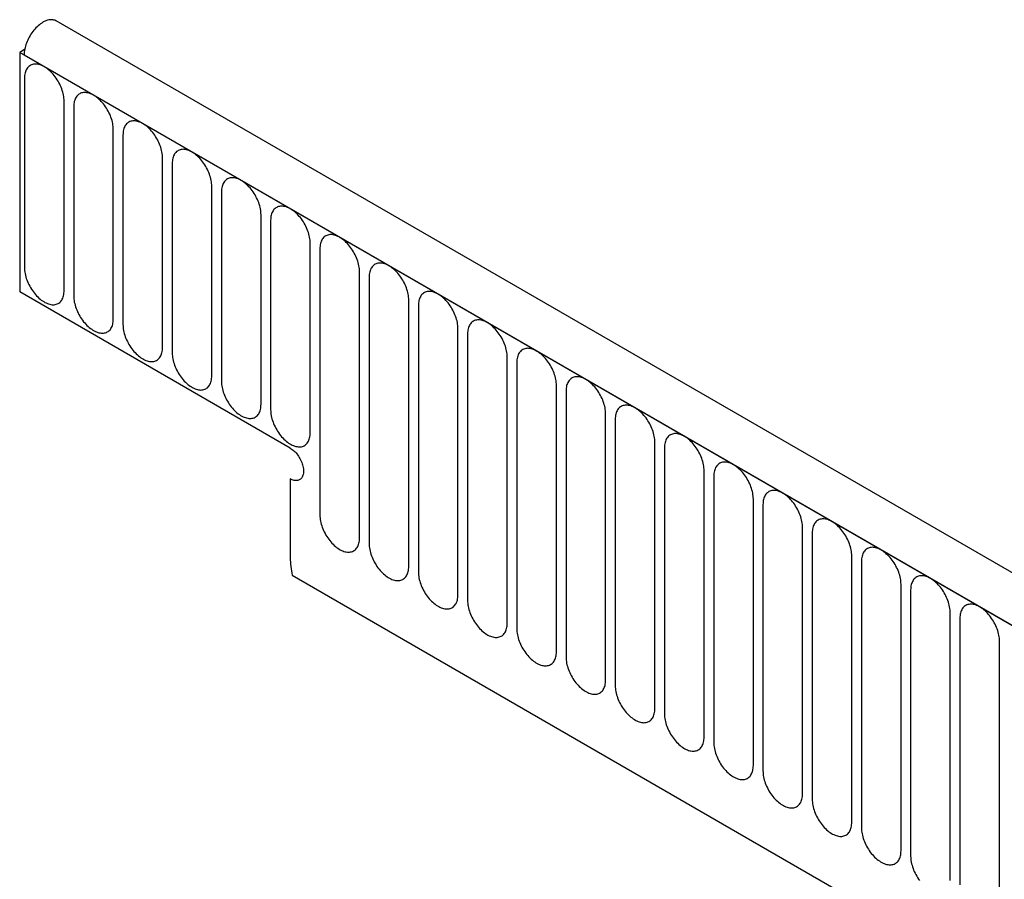
# Model space of a CAD drawing. Units: millimetres. Extents: x 75 to 2100, y 0 to 1460.
# Drawn here: x 392 to 471, y 595 to 664 of the extents above; entities that cross this region are included whole.
import ezdxf

# ---------------------------------------------------------------- set-up
doc = ezdxf.new("R2010")
doc.units = ezdxf.units.MM
doc.header["$LTSCALE"] = 5
doc.layers.get('0').update_dxf_attribs({"color": 1})
doc.layers.add('132373', color=7, linetype='Continuous')

# ---------------------------------------------------------------- blocks, each defined once
blk = doc.blocks.new('1037966-M_006_ISO_view')
for p, q in [((227.945, 70.116), (-124.548, 273.606)), ((-127.071, 271.331), (-127.467, 271.102)), ((-127.467, 271.102), (-127.467, 252.016)), ((-127.467, 271.102), (-127.113, 270.898)), ((225.733, 67.204), (-127.467, 271.102)), ((-127.113, 270.898), (225.38, 67.408)), ((-127.083, 269.043), (-127.083, 253.937)), ((-123.926, 252.115), (-123.926, 267.221)), ((-123.158, 266.778), (-123.158, 251.672)), ((-120.002, 249.85), (-120.002, 264.956)), ((-119.234, 264.512), (-119.234, 249.406)), ((-116.077, 247.584), (-116.077, 262.69)), ((-115.309, 262.247), (-115.309, 247.141)), ((-112.153, 245.318), (-112.153, 260.424)), ((-111.385, 259.981), (-111.385, 244.875)), ((-108.228, 243.053), (-108.228, 258.159)), ((-107.461, 257.716), (-107.461, 242.61)), ((-104.304, 240.787), (-104.304, 255.893)), ((-103.536, 255.45), (-103.536, 234.22)), ((-100.379, 232.398), (-100.379, 253.628)), ((-99.612, 253.185), (-99.612, 231.955)), ((-105.9, 239.565), (-127.467, 252.016)), ((-96.455, 230.132), (-96.455, 251.362)), ((-95.687, 250.919), (-95.687, 229.689)), ((-92.531, 227.867), (-92.531, 249.097)), ((-91.763, 248.654), (-91.763, 227.423)), ((-88.606, 225.601), (-88.606, 246.831)), ((-87.838, 246.388), (-87.838, 225.158)), ((-84.682, 223.336), (-84.682, 244.566)), ((-83.914, 244.122), (-83.914, 222.892)), ((-80.757, 221.07), (-80.757, 242.3)), ((-79.989, 241.857), (-79.989, 220.627)), ((-76.833, 218.805), (-76.833, 240.035)), ((-76.065, 239.591), (-76.065, 218.361)), ((-105.9, 237.116), (-105.9, 230.83)), ((-72.908, 216.539), (-72.908, 237.769)), ((-72.141, 237.326), (-72.141, 216.096)), ((-68.984, 214.274), (-68.984, 235.504)), ((-68.216, 235.06), (-68.216, 213.83)), ((-65.059, 212.008), (-65.059, 233.238)), ((-64.292, 232.795), (-64.292, 211.565)), ((-61.135, 209.742), (-61.135, 230.973)), ((-60.367, 230.529), (-60.367, 209.299)), ((-105.746, 229.433), (120.41, 98.876)), ((-105.746, 229.433), (120.41, 98.876)), ((-57.211, 207.477), (-57.211, 228.707)), ((-56.443, 228.264), (-56.443, 207.034)), ((-53.286, 205.211), (-53.286, 226.441)), ((-52.518, 225.998), (-52.518, 204.768)), ((-49.362, 202.946), (-49.362, 224.176))]:
    blk.add_line(p, q)
at = {"flags": 128}
for points in [[(-124.548, 273.606), (-124.586, 273.626), (-124.657, 273.657), (-124.732, 273.68), (-124.81, 273.696), (-124.891, 273.704), (-124.976, 273.705), (-125.062, 273.698), (-125.151, 273.683), (-125.242, 273.661), (-125.334, 273.631), (-125.427, 273.594), (-125.521, 273.549), (-125.615, 273.498), (-125.709, 273.44), (-125.803, 273.375), (-125.896, 273.304), (-125.988, 273.227), (-126.078, 273.145), (-126.167, 273.056), (-126.253, 272.963), (-126.337, 272.865), (-126.418, 272.763), (-126.496, 272.657), (-126.57, 272.547), (-126.641, 272.434), (-126.707, 272.318), (-126.769, 272.201), (-126.827, 272.081), (-126.88, 271.961), (-126.928, 271.84), (-126.971, 271.718), (-127.008, 271.596), (-127.04, 271.476), (-127.066, 271.356), (-127.087, 271.238), (-127.101, 271.122), (-127.11, 271.009), (-127.113, 270.898)], [(-123.926, 267.221), (-123.929, 267.335), (-123.938, 267.452), (-123.953, 267.571), (-123.974, 267.693), (-124, 267.816), (-124.033, 267.941), (-124.071, 268.066), (-124.114, 268.192), (-124.163, 268.317), (-124.216, 268.442), (-124.275, 268.565), (-124.338, 268.687), (-124.406, 268.806), (-124.478, 268.923), (-124.553, 269.038), (-124.633, 269.148), (-124.715, 269.255), (-124.801, 269.358), (-124.889, 269.455), (-124.98, 269.548), (-125.073, 269.636), (-125.167, 269.718), (-125.262, 269.793), (-125.359, 269.863), (-125.456, 269.926), (-125.553, 269.982), (-125.65, 270.031), (-125.747, 270.073), (-125.842, 270.107), (-125.936, 270.135), (-126.029, 270.154), (-126.12, 270.166), (-126.208, 270.17), (-126.294, 270.166), (-126.376, 270.155), (-126.456, 270.136), (-126.531, 270.109), (-126.603, 270.075), (-126.671, 270.033), (-126.734, 269.985), (-126.793, 269.929), (-126.846, 269.866), (-126.895, 269.797), (-126.938, 269.722), (-126.976, 269.64), (-127.008, 269.553), (-127.035, 269.46), (-127.056, 269.363), (-127.071, 269.26), (-127.08, 269.154), (-127.083, 269.043)], [(-120.002, 264.956), (-120.005, 265.069), (-120.014, 265.186), (-120.029, 265.306), (-120.049, 265.428), (-120.076, 265.551), (-120.108, 265.675), (-120.146, 265.801), (-120.189, 265.926), (-120.238, 266.051), (-120.292, 266.176), (-120.35, 266.299), (-120.414, 266.421), (-120.481, 266.541), (-120.553, 266.658), (-120.629, 266.772), (-120.708, 266.883), (-120.791, 266.989), (-120.876, 267.092), (-120.965, 267.19), (-121.055, 267.283), (-121.148, 267.37), (-121.242, 267.452), (-121.338, 267.528), (-121.434, 267.597), (-121.531, 267.66), (-121.629, 267.716), (-121.726, 267.766), (-121.822, 267.807), (-121.918, 267.842), (-122.012, 267.869), (-122.105, 267.888), (-122.195, 267.9), (-122.283, 267.904), (-122.369, 267.901), (-122.452, 267.889), (-122.531, 267.87), (-122.607, 267.844), (-122.679, 267.809), (-122.746, 267.768), (-122.81, 267.719), (-122.868, 267.663), (-122.922, 267.601), (-122.97, 267.532), (-123.014, 267.456), (-123.052, 267.375), (-123.084, 267.287), (-123.111, 267.195), (-123.131, 267.097), (-123.146, 266.995), (-123.155, 266.888), (-123.158, 266.778)], [(-116.077, 262.69), (-116.08, 262.804), (-116.089, 262.921), (-116.104, 263.04), (-116.125, 263.162), (-116.152, 263.285), (-116.184, 263.41), (-116.222, 263.535), (-116.265, 263.661), (-116.314, 263.786), (-116.367, 263.91), (-116.426, 264.034), (-116.489, 264.156), (-116.557, 264.275), (-116.629, 264.392), (-116.704, 264.506), (-116.784, 264.617), (-116.866, 264.724), (-116.952, 264.826), (-117.04, 264.924), (-117.131, 265.017), (-117.224, 265.105), (-117.318, 265.187), (-117.413, 265.262), (-117.51, 265.332), (-117.607, 265.395), (-117.704, 265.451), (-117.801, 265.5), (-117.898, 265.542), (-117.993, 265.576), (-118.087, 265.603), (-118.18, 265.623), (-118.271, 265.635), (-118.359, 265.639), (-118.445, 265.635), (-118.527, 265.624), (-118.607, 265.605), (-118.682, 265.578), (-118.754, 265.544), (-118.822, 265.502), (-118.885, 265.454), (-118.944, 265.398), (-118.997, 265.335), (-119.046, 265.266), (-119.089, 265.191), (-119.127, 265.109), (-119.16, 265.022), (-119.186, 264.929), (-119.207, 264.832), (-119.222, 264.729), (-119.231, 264.623), (-119.234, 264.512)], [(-112.153, 260.424), (-112.156, 260.538), (-112.165, 260.655), (-112.18, 260.775), (-112.2, 260.897), (-112.227, 261.02), (-112.259, 261.144), (-112.297, 261.27), (-112.341, 261.395), (-112.389, 261.52), (-112.443, 261.645), (-112.501, 261.768), (-112.565, 261.89), (-112.632, 262.01), (-112.704, 262.127), (-112.78, 262.241), (-112.859, 262.352), (-112.942, 262.458), (-113.028, 262.561), (-113.116, 262.659), (-113.207, 262.752), (-113.299, 262.839), (-113.393, 262.921), (-113.489, 262.997), (-113.585, 263.066), (-113.683, 263.129), (-113.78, 263.185), (-113.877, 263.234), (-113.973, 263.276), (-114.069, 263.311), (-114.163, 263.338), (-114.256, 263.357), (-114.346, 263.369), (-114.435, 263.373), (-114.52, 263.37), (-114.603, 263.358), (-114.682, 263.339), (-114.758, 263.312), (-114.83, 263.278), (-114.897, 263.237), (-114.961, 263.188), (-115.019, 263.132), (-115.073, 263.07), (-115.122, 263.001), (-115.165, 262.925), (-115.203, 262.844), (-115.235, 262.756), (-115.262, 262.664), (-115.283, 262.566), (-115.297, 262.464), (-115.306, 262.357), (-115.309, 262.247)], [(-108.228, 258.159), (-108.231, 258.273), (-108.24, 258.39), (-108.255, 258.509), (-108.276, 258.631), (-108.303, 258.754), (-108.335, 258.879), (-108.373, 259.004), (-108.416, 259.13), (-108.465, 259.255), (-108.518, 259.379), (-108.577, 259.503), (-108.64, 259.625), (-108.708, 259.744), (-108.78, 259.861), (-108.856, 259.975), (-108.935, 260.086), (-109.018, 260.193), (-109.103, 260.295), (-109.191, 260.393), (-109.282, 260.486), (-109.375, 260.574), (-109.469, 260.656), (-109.565, 260.731), (-109.661, 260.801), (-109.758, 260.864), (-109.855, 260.92), (-109.952, 260.969), (-110.049, 261.011), (-110.144, 261.045), (-110.239, 261.072), (-110.331, 261.092), (-110.422, 261.104), (-110.51, 261.108), (-110.596, 261.104), (-110.678, 261.093), (-110.758, 261.074), (-110.834, 261.047), (-110.905, 261.013), (-110.973, 260.971), (-111.036, 260.923), (-111.095, 260.867), (-111.149, 260.804), (-111.197, 260.735), (-111.24, 260.66), (-111.278, 260.578), (-111.311, 260.491), (-111.337, 260.398), (-111.358, 260.301), (-111.373, 260.198), (-111.382, 260.092), (-111.385, 259.981)], [(-104.304, 255.893), (-104.307, 256.007), (-104.316, 256.124), (-104.331, 256.244), (-104.352, 256.365), (-104.378, 256.489), (-104.41, 256.613), (-104.448, 256.739), (-104.492, 256.864), (-104.54, 256.989), (-104.594, 257.114), (-104.653, 257.237), (-104.716, 257.359), (-104.784, 257.479), (-104.855, 257.596), (-104.931, 257.71), (-105.01, 257.821), (-105.093, 257.927), (-105.179, 258.03), (-105.267, 258.128), (-105.358, 258.221), (-105.45, 258.308), (-105.545, 258.39), (-105.64, 258.466), (-105.737, 258.535), (-105.834, 258.598), (-105.931, 258.654), (-106.028, 258.703), (-106.124, 258.745), (-106.22, 258.78), (-106.314, 258.807), (-106.407, 258.826), (-106.497, 258.838), (-106.586, 258.842), (-106.671, 258.838), (-106.754, 258.827), (-106.833, 258.808), (-106.909, 258.781), (-106.981, 258.747), (-107.049, 258.706), (-107.112, 258.657), (-107.17, 258.601), (-107.224, 258.539), (-107.273, 258.469), (-107.316, 258.394), (-107.354, 258.313), (-107.386, 258.225), (-107.413, 258.133), (-107.434, 258.035), (-107.449, 257.933), (-107.458, 257.826), (-107.461, 257.716)], [(-100.379, 253.628), (-100.382, 253.742), (-100.391, 253.859), (-100.406, 253.978), (-100.427, 254.1), (-100.454, 254.223), (-100.486, 254.348), (-100.524, 254.473), (-100.567, 254.599), (-100.616, 254.724), (-100.67, 254.848), (-100.728, 254.972), (-100.791, 255.094), (-100.859, 255.213), (-100.931, 255.33), (-101.007, 255.444), (-101.086, 255.555), (-101.169, 255.662), (-101.254, 255.764), (-101.343, 255.862), (-101.433, 255.955), (-101.526, 256.043), (-101.62, 256.124), (-101.716, 256.2), (-101.812, 256.27), (-101.909, 256.333), (-102.006, 256.389), (-102.103, 256.438), (-102.2, 256.48), (-102.295, 256.514), (-102.39, 256.541), (-102.482, 256.561), (-102.573, 256.573), (-102.661, 256.577), (-102.747, 256.573), (-102.83, 256.562), (-102.909, 256.543), (-102.985, 256.516), (-103.056, 256.482), (-103.124, 256.44), (-103.187, 256.391), (-103.246, 256.336), (-103.3, 256.273), (-103.348, 256.204), (-103.392, 256.128), (-103.429, 256.047), (-103.462, 255.96), (-103.488, 255.867), (-103.509, 255.77), (-103.524, 255.667), (-103.533, 255.561), (-103.536, 255.45)], [(-96.455, 251.362), (-96.458, 251.476), (-96.467, 251.593), (-96.482, 251.713), (-96.503, 251.834), (-96.529, 251.958), (-96.562, 252.082), (-96.6, 252.207), (-96.643, 252.333), (-96.691, 252.458), (-96.745, 252.583), (-96.804, 252.706), (-96.867, 252.828), (-96.935, 252.948), (-97.006, 253.065), (-97.082, 253.179), (-97.162, 253.289), (-97.244, 253.396), (-97.33, 253.499), (-97.418, 253.597), (-97.509, 253.69), (-97.601, 253.777), (-97.696, 253.859), (-97.791, 253.935), (-97.888, 254.004), (-97.985, 254.067), (-98.082, 254.123), (-98.179, 254.172), (-98.275, 254.214), (-98.371, 254.249), (-98.465, 254.276), (-98.558, 254.295), (-98.649, 254.307), (-98.737, 254.311), (-98.822, 254.307), (-98.905, 254.296), (-98.984, 254.277), (-99.06, 254.25), (-99.132, 254.216), (-99.2, 254.175), (-99.263, 254.126), (-99.322, 254.07), (-99.375, 254.008), (-99.424, 253.938), (-99.467, 253.863), (-99.505, 253.781), (-99.537, 253.694), (-99.564, 253.602), (-99.585, 253.504), (-99.6, 253.402), (-99.609, 253.295), (-99.612, 253.185)], [(-127.083, 253.937), (-127.08, 253.823), (-127.071, 253.706), (-127.056, 253.587), (-127.035, 253.465), (-127.008, 253.342), (-126.976, 253.217), (-126.938, 253.092), (-126.895, 252.967), (-126.846, 252.841), (-126.793, 252.717), (-126.734, 252.593), (-126.671, 252.472), (-126.603, 252.352), (-126.531, 252.235), (-126.456, 252.121), (-126.376, 252.01), (-126.294, 251.903), (-126.208, 251.801), (-126.12, 251.703), (-126.029, 251.61), (-125.936, 251.523), (-125.842, 251.441), (-125.747, 251.365), (-125.65, 251.295), (-125.553, 251.233), (-125.456, 251.176), (-125.359, 251.127), (-125.262, 251.085), (-125.167, 251.051), (-125.073, 251.024), (-124.98, 251.004), (-124.889, 250.993), (-124.801, 250.989), (-124.715, 250.992), (-124.633, 251.004), (-124.553, 251.023), (-124.478, 251.049), (-124.406, 251.083), (-124.338, 251.125), (-124.275, 251.174), (-124.216, 251.229), (-124.163, 251.292), (-124.114, 251.361), (-124.071, 251.437), (-124.033, 251.518), (-124, 251.605), (-123.974, 251.698), (-123.953, 251.796), (-123.938, 251.898), (-123.929, 252.005), (-123.926, 252.115)], [(-92.531, 249.097), (-92.534, 249.211), (-92.543, 249.328), (-92.557, 249.447), (-92.578, 249.569), (-92.605, 249.692), (-92.637, 249.817), (-92.675, 249.942), (-92.718, 250.067), (-92.767, 250.193), (-92.821, 250.317), (-92.879, 250.441), (-92.943, 250.562), (-93.01, 250.682), (-93.082, 250.799), (-93.158, 250.913), (-93.237, 251.024), (-93.32, 251.131), (-93.405, 251.233), (-93.494, 251.331), (-93.584, 251.424), (-93.677, 251.512), (-93.771, 251.593), (-93.867, 251.669), (-93.963, 251.739), (-94.06, 251.802), (-94.157, 251.858), (-94.255, 251.907), (-94.351, 251.949), (-94.447, 251.983), (-94.541, 252.01), (-94.633, 252.03), (-94.724, 252.041), (-94.812, 252.046), (-94.898, 252.042), (-94.981, 252.031), (-95.06, 252.011), (-95.136, 251.985), (-95.208, 251.951), (-95.275, 251.909), (-95.339, 251.86), (-95.397, 251.805), (-95.451, 251.742), (-95.499, 251.673), (-95.543, 251.597), (-95.581, 251.516), (-95.613, 251.429), (-95.64, 251.336), (-95.66, 251.238), (-95.675, 251.136), (-95.684, 251.03), (-95.687, 250.919)], [(-123.158, 251.672), (-123.155, 251.558), (-123.146, 251.441), (-123.131, 251.321), (-123.111, 251.2), (-123.084, 251.076), (-123.052, 250.952), (-123.014, 250.827), (-122.97, 250.701), (-122.922, 250.576), (-122.868, 250.451), (-122.81, 250.328), (-122.746, 250.206), (-122.679, 250.086), (-122.607, 249.969), (-122.531, 249.855), (-122.452, 249.745), (-122.369, 249.638), (-122.283, 249.535), (-122.195, 249.437), (-122.105, 249.345), (-122.012, 249.257), (-121.918, 249.175), (-121.822, 249.099), (-121.726, 249.03), (-121.629, 248.967), (-121.531, 248.911), (-121.434, 248.862), (-121.338, 248.82), (-121.242, 248.785), (-121.148, 248.758), (-121.055, 248.739), (-120.965, 248.727), (-120.876, 248.723), (-120.791, 248.727), (-120.708, 248.738), (-120.629, 248.757), (-120.553, 248.784), (-120.481, 248.818), (-120.414, 248.859), (-120.35, 248.908), (-120.292, 248.964), (-120.238, 249.027), (-120.189, 249.096), (-120.146, 249.171), (-120.108, 249.253), (-120.076, 249.34), (-120.049, 249.432), (-120.029, 249.53), (-120.014, 249.632), (-120.005, 249.739), (-120.002, 249.85)], [(-88.606, 246.831), (-88.609, 246.945), (-88.618, 247.062), (-88.633, 247.182), (-88.654, 247.303), (-88.68, 247.427), (-88.713, 247.551), (-88.751, 247.676), (-88.794, 247.802), (-88.843, 247.927), (-88.896, 248.052), (-88.955, 248.175), (-89.018, 248.297), (-89.086, 248.417), (-89.158, 248.534), (-89.233, 248.648), (-89.313, 248.758), (-89.395, 248.865), (-89.481, 248.968), (-89.569, 249.066), (-89.66, 249.159), (-89.753, 249.246), (-89.847, 249.328), (-89.942, 249.404), (-90.039, 249.473), (-90.136, 249.536), (-90.233, 249.592), (-90.33, 249.641), (-90.427, 249.683), (-90.522, 249.718), (-90.616, 249.745), (-90.709, 249.764), (-90.8, 249.776), (-90.888, 249.78), (-90.974, 249.776), (-91.056, 249.765), (-91.136, 249.746), (-91.211, 249.719), (-91.283, 249.685), (-91.351, 249.644), (-91.414, 249.595), (-91.473, 249.539), (-91.526, 249.477), (-91.575, 249.407), (-91.618, 249.332), (-91.656, 249.25), (-91.688, 249.163), (-91.715, 249.071), (-91.736, 248.973), (-91.751, 248.871), (-91.76, 248.764), (-91.763, 248.654)], [(-119.234, 249.406), (-119.231, 249.292), (-119.222, 249.175), (-119.207, 249.056), (-119.186, 248.934), (-119.16, 248.811), (-119.127, 248.686), (-119.089, 248.561), (-119.046, 248.436), (-118.997, 248.31), (-118.944, 248.186), (-118.885, 248.062), (-118.822, 247.941), (-118.754, 247.821), (-118.682, 247.704), (-118.607, 247.59), (-118.527, 247.479), (-118.445, 247.372), (-118.359, 247.27), (-118.271, 247.172), (-118.18, 247.079), (-118.087, 246.991), (-117.993, 246.91), (-117.898, 246.834), (-117.801, 246.764), (-117.704, 246.701), (-117.607, 246.645), (-117.51, 246.596), (-117.413, 246.554), (-117.318, 246.52), (-117.224, 246.493), (-117.131, 246.473), (-117.04, 246.462), (-116.952, 246.458), (-116.866, 246.461), (-116.784, 246.473), (-116.704, 246.492), (-116.629, 246.518), (-116.557, 246.552), (-116.489, 246.594), (-116.426, 246.643), (-116.367, 246.698), (-116.314, 246.761), (-116.265, 246.83), (-116.222, 246.906), (-116.184, 246.987), (-116.152, 247.074), (-116.125, 247.167), (-116.104, 247.265), (-116.089, 247.367), (-116.08, 247.474), (-116.077, 247.584)], [(-84.682, 244.566), (-84.685, 244.68), (-84.694, 244.797), (-84.709, 244.916), (-84.729, 245.038), (-84.756, 245.161), (-84.788, 245.286), (-84.826, 245.411), (-84.87, 245.536), (-84.918, 245.662), (-84.972, 245.786), (-85.03, 245.91), (-85.094, 246.031), (-85.161, 246.151), (-85.233, 246.268), (-85.309, 246.382), (-85.388, 246.493), (-85.471, 246.6), (-85.556, 246.702), (-85.645, 246.8), (-85.735, 246.893), (-85.828, 246.981), (-85.922, 247.062), (-86.018, 247.138), (-86.114, 247.208), (-86.211, 247.271), (-86.309, 247.327), (-86.406, 247.376), (-86.502, 247.418), (-86.598, 247.452), (-86.692, 247.479), (-86.785, 247.499), (-86.875, 247.51), (-86.964, 247.514), (-87.049, 247.511), (-87.132, 247.499), (-87.211, 247.48), (-87.287, 247.454), (-87.359, 247.42), (-87.426, 247.378), (-87.49, 247.329), (-87.548, 247.274), (-87.602, 247.211), (-87.651, 247.142), (-87.694, 247.066), (-87.732, 246.985), (-87.764, 246.898), (-87.791, 246.805), (-87.811, 246.707), (-87.826, 246.605), (-87.835, 246.498), (-87.838, 246.388)], [(-115.309, 247.141), (-115.306, 247.027), (-115.297, 246.91), (-115.283, 246.79), (-115.262, 246.669), (-115.235, 246.545), (-115.203, 246.421), (-115.165, 246.296), (-115.122, 246.17), (-115.073, 246.045), (-115.019, 245.92), (-114.961, 245.797), (-114.897, 245.675), (-114.83, 245.555), (-114.758, 245.438), (-114.682, 245.324), (-114.603, 245.214), (-114.52, 245.107), (-114.435, 245.004), (-114.346, 244.906), (-114.256, 244.813), (-114.163, 244.726), (-114.069, 244.644), (-113.973, 244.568), (-113.877, 244.499), (-113.78, 244.436), (-113.683, 244.38), (-113.585, 244.331), (-113.489, 244.289), (-113.393, 244.254), (-113.299, 244.227), (-113.207, 244.208), (-113.116, 244.196), (-113.028, 244.192), (-112.942, 244.196), (-112.859, 244.207), (-112.78, 244.226), (-112.704, 244.253), (-112.632, 244.287), (-112.565, 244.328), (-112.501, 244.377), (-112.443, 244.433), (-112.389, 244.495), (-112.341, 244.565), (-112.297, 244.64), (-112.259, 244.722), (-112.227, 244.809), (-112.2, 244.901), (-112.18, 244.999), (-112.165, 245.101), (-112.156, 245.208), (-112.153, 245.318)], [(-80.757, 242.3), (-80.76, 242.414), (-80.769, 242.531), (-80.784, 242.651), (-80.805, 242.772), (-80.832, 242.896), (-80.864, 243.02), (-80.902, 243.145), (-80.945, 243.271), (-80.994, 243.396), (-81.047, 243.521), (-81.106, 243.644), (-81.169, 243.766), (-81.237, 243.886), (-81.309, 244.003), (-81.384, 244.117), (-81.464, 244.227), (-81.546, 244.334), (-81.632, 244.437), (-81.72, 244.535), (-81.811, 244.627), (-81.904, 244.715), (-81.998, 244.797), (-82.093, 244.873), (-82.19, 244.942), (-82.287, 245.005), (-82.384, 245.061), (-82.481, 245.11), (-82.578, 245.152), (-82.673, 245.187), (-82.767, 245.214), (-82.86, 245.233), (-82.951, 245.245), (-83.039, 245.249), (-83.125, 245.245), (-83.207, 245.234), (-83.287, 245.215), (-83.362, 245.188), (-83.434, 245.154), (-83.502, 245.113), (-83.565, 245.064), (-83.624, 245.008), (-83.677, 244.945), (-83.726, 244.876), (-83.769, 244.801), (-83.807, 244.719), (-83.84, 244.632), (-83.866, 244.539), (-83.887, 244.442), (-83.902, 244.34), (-83.911, 244.233), (-83.914, 244.122)], [(-111.385, 244.875), (-111.382, 244.761), (-111.373, 244.644), (-111.358, 244.525), (-111.337, 244.403), (-111.311, 244.28), (-111.278, 244.155), (-111.24, 244.03), (-111.197, 243.905), (-111.149, 243.779), (-111.095, 243.655), (-111.036, 243.531), (-110.973, 243.41), (-110.905, 243.29), (-110.834, 243.173), (-110.758, 243.059), (-110.678, 242.948), (-110.596, 242.841), (-110.51, 242.739), (-110.422, 242.641), (-110.331, 242.548), (-110.239, 242.46), (-110.144, 242.379), (-110.049, 242.303), (-109.952, 242.233), (-109.855, 242.17), (-109.758, 242.114), (-109.661, 242.065), (-109.565, 242.023), (-109.469, 241.989), (-109.375, 241.962), (-109.282, 241.942), (-109.191, 241.931), (-109.103, 241.926), (-109.018, 241.93), (-108.935, 241.941), (-108.856, 241.961), (-108.78, 241.987), (-108.708, 242.021), (-108.64, 242.063), (-108.577, 242.112), (-108.518, 242.167), (-108.465, 242.23), (-108.416, 242.299), (-108.373, 242.375), (-108.335, 242.456), (-108.303, 242.543), (-108.276, 242.636), (-108.255, 242.734), (-108.24, 242.836), (-108.231, 242.942), (-108.228, 243.053)], [(-107.461, 242.61), (-107.458, 242.496), (-107.449, 242.379), (-107.434, 242.259), (-107.413, 242.138), (-107.386, 242.014), (-107.354, 241.89), (-107.316, 241.764), (-107.273, 241.639), (-107.224, 241.514), (-107.17, 241.389), (-107.112, 241.266), (-107.049, 241.144), (-106.981, 241.024), (-106.909, 240.907), (-106.833, 240.793), (-106.754, 240.683), (-106.671, 240.576), (-106.586, 240.473), (-106.497, 240.375), (-106.407, 240.282), (-106.314, 240.195), (-106.22, 240.113), (-106.124, 240.037), (-106.028, 239.968), (-105.931, 239.905), (-105.834, 239.849), (-105.737, 239.8), (-105.64, 239.758), (-105.545, 239.723), (-105.45, 239.696), (-105.358, 239.677), (-105.267, 239.665), (-105.179, 239.661), (-105.093, 239.665), (-105.01, 239.676), (-104.931, 239.695), (-104.855, 239.722), (-104.784, 239.756), (-104.716, 239.797), (-104.653, 239.846), (-104.594, 239.902), (-104.54, 239.964), (-104.492, 240.034), (-104.448, 240.109), (-104.41, 240.191), (-104.378, 240.278), (-104.352, 240.37), (-104.331, 240.468), (-104.316, 240.57), (-104.307, 240.677), (-104.304, 240.787)], [(-76.833, 240.035), (-76.836, 240.149), (-76.845, 240.266), (-76.86, 240.385), (-76.88, 240.507), (-76.907, 240.63), (-76.939, 240.755), (-76.977, 240.88), (-77.021, 241.005), (-77.069, 241.131), (-77.123, 241.255), (-77.181, 241.379), (-77.245, 241.5), (-77.312, 241.62), (-77.384, 241.737), (-77.46, 241.851), (-77.539, 241.962), (-77.622, 242.069), (-77.708, 242.171), (-77.796, 242.269), (-77.887, 242.362), (-77.979, 242.449), (-78.073, 242.531), (-78.169, 242.607), (-78.265, 242.677), (-78.363, 242.739), (-78.46, 242.796), (-78.557, 242.845), (-78.653, 242.887), (-78.749, 242.921), (-78.843, 242.948), (-78.936, 242.968), (-79.026, 242.979), (-79.115, 242.983), (-79.2, 242.98), (-79.283, 242.968), (-79.362, 242.949), (-79.438, 242.923), (-79.51, 242.889), (-79.577, 242.847), (-79.641, 242.798), (-79.699, 242.742), (-79.753, 242.68), (-79.802, 242.611), (-79.845, 242.535), (-79.883, 242.454), (-79.915, 242.367), (-79.942, 242.274), (-79.963, 242.176), (-79.977, 242.074), (-79.986, 241.967), (-79.989, 241.857)], [(-72.908, 237.769), (-72.911, 237.883), (-72.92, 238), (-72.935, 238.12), (-72.956, 238.241), (-72.983, 238.365), (-73.015, 238.489), (-73.053, 238.614), (-73.096, 238.74), (-73.145, 238.865), (-73.198, 238.99), (-73.257, 239.113), (-73.32, 239.235), (-73.388, 239.354), (-73.46, 239.472), (-73.536, 239.586), (-73.615, 239.696), (-73.698, 239.803), (-73.783, 239.906), (-73.871, 240.004), (-73.962, 240.096), (-74.055, 240.184), (-74.149, 240.266), (-74.245, 240.342), (-74.341, 240.411), (-74.438, 240.474), (-74.535, 240.53), (-74.632, 240.579), (-74.729, 240.621), (-74.824, 240.656), (-74.919, 240.683), (-75.011, 240.702), (-75.102, 240.714), (-75.19, 240.718), (-75.276, 240.714), (-75.358, 240.703), (-75.438, 240.684), (-75.514, 240.657), (-75.585, 240.623), (-75.653, 240.581), (-75.716, 240.533), (-75.775, 240.477), (-75.829, 240.414), (-75.877, 240.345), (-75.921, 240.27), (-75.958, 240.188), (-75.991, 240.101), (-76.017, 240.008), (-76.038, 239.911), (-76.053, 239.808), (-76.062, 239.702), (-76.065, 239.591)], [(-105.9, 239.565), (-105.821, 239.516), (-105.742, 239.46), (-105.664, 239.398), (-105.587, 239.33), (-105.512, 239.257), (-105.44, 239.178), (-105.37, 239.095), (-105.302, 239.008), (-105.239, 238.916), (-105.178, 238.822), (-105.122, 238.725), (-105.071, 238.625), (-105.024, 238.525), (-104.981, 238.423), (-104.944, 238.32), (-104.913, 238.218), (-104.886, 238.116), (-104.866, 238.016), (-104.851, 237.918), (-104.842, 237.821), (-104.839, 237.728), (-104.842, 237.638), (-104.851, 237.552), (-104.866, 237.471), (-104.886, 237.394), (-104.913, 237.323), (-104.944, 237.257), (-104.981, 237.198), (-105.024, 237.145), (-105.071, 237.098), (-105.122, 237.059), (-105.178, 237.026), (-105.239, 237.001), (-105.302, 236.984), (-105.37, 236.974), (-105.44, 236.971), (-105.512, 236.977), (-105.587, 236.99), (-105.664, 237.01), (-105.742, 237.038), (-105.821, 237.073), (-105.9, 237.116)], [(-105.9, 239.565), (-105.821, 239.516), (-105.742, 239.46), (-105.664, 239.398), (-105.587, 239.33), (-105.512, 239.257), (-105.44, 239.178), (-105.37, 239.095), (-105.302, 239.008), (-105.239, 238.916), (-105.178, 238.822), (-105.122, 238.725), (-105.071, 238.625), (-105.024, 238.525), (-104.981, 238.423), (-104.944, 238.32), (-104.913, 238.218), (-104.886, 238.116), (-104.866, 238.016), (-104.851, 237.918), (-104.842, 237.821), (-104.839, 237.728), (-104.842, 237.638), (-104.851, 237.552), (-104.866, 237.471), (-104.886, 237.394), (-104.913, 237.323), (-104.944, 237.257), (-104.981, 237.198), (-105.024, 237.145), (-105.071, 237.098), (-105.122, 237.059), (-105.178, 237.026), (-105.239, 237.001), (-105.302, 236.984), (-105.37, 236.974), (-105.44, 236.971), (-105.512, 236.977), (-105.587, 236.99), (-105.664, 237.01), (-105.742, 237.038), (-105.821, 237.073), (-105.9, 237.116)], [(-105.9, 239.565), (-105.821, 239.516), (-105.742, 239.46), (-105.664, 239.398), (-105.587, 239.33), (-105.512, 239.257), (-105.44, 239.178), (-105.37, 239.095), (-105.302, 239.008), (-105.239, 238.916), (-105.178, 238.822), (-105.122, 238.725), (-105.071, 238.625), (-105.024, 238.525), (-104.981, 238.423), (-104.944, 238.32), (-104.913, 238.218), (-104.886, 238.116), (-104.866, 238.016), (-104.851, 237.918), (-104.842, 237.821), (-104.839, 237.728), (-104.842, 237.638), (-104.851, 237.552), (-104.866, 237.471), (-104.886, 237.394), (-104.913, 237.323), (-104.944, 237.257), (-104.981, 237.198), (-105.024, 237.145), (-105.071, 237.098), (-105.122, 237.059), (-105.178, 237.026), (-105.239, 237.001), (-105.302, 236.984), (-105.37, 236.974), (-105.44, 236.971), (-105.512, 236.977), (-105.587, 236.99), (-105.664, 237.01), (-105.742, 237.038), (-105.821, 237.073), (-105.9, 237.116)], [(-68.984, 235.504), (-68.987, 235.618), (-68.996, 235.734), (-69.011, 235.854), (-69.032, 235.976), (-69.058, 236.099), (-69.091, 236.224), (-69.128, 236.349), (-69.172, 236.474), (-69.22, 236.6), (-69.274, 236.724), (-69.333, 236.847), (-69.396, 236.969), (-69.464, 237.089), (-69.535, 237.206), (-69.611, 237.32), (-69.69, 237.431), (-69.773, 237.538), (-69.859, 237.64), (-69.947, 237.738), (-70.038, 237.831), (-70.13, 237.918), (-70.225, 238), (-70.32, 238.076), (-70.417, 238.145), (-70.514, 238.208), (-70.611, 238.264), (-70.708, 238.314), (-70.804, 238.355), (-70.9, 238.39), (-70.994, 238.417), (-71.087, 238.437), (-71.177, 238.448), (-71.266, 238.452), (-71.351, 238.449), (-71.434, 238.437), (-71.513, 238.418), (-71.589, 238.392), (-71.661, 238.357), (-71.729, 238.316), (-71.792, 238.267), (-71.85, 238.211), (-71.904, 238.149), (-71.953, 238.08), (-71.996, 238.004), (-72.034, 237.923), (-72.066, 237.836), (-72.093, 237.743), (-72.114, 237.645), (-72.129, 237.543), (-72.138, 237.436), (-72.141, 237.326)], [(-65.059, 233.238), (-65.062, 233.352), (-65.071, 233.469), (-65.086, 233.588), (-65.107, 233.71), (-65.134, 233.833), (-65.166, 233.958), (-65.204, 234.083), (-65.247, 234.209), (-65.296, 234.334), (-65.35, 234.459), (-65.408, 234.582), (-65.471, 234.704), (-65.539, 234.823), (-65.611, 234.94), (-65.687, 235.055), (-65.766, 235.165), (-65.849, 235.272), (-65.934, 235.375), (-66.023, 235.472), (-66.113, 235.565), (-66.206, 235.653), (-66.3, 235.735), (-66.396, 235.81), (-66.492, 235.88), (-66.589, 235.943), (-66.686, 235.999), (-66.783, 236.048), (-66.88, 236.09), (-66.975, 236.124), (-67.07, 236.152), (-67.162, 236.171), (-67.253, 236.183), (-67.341, 236.187), (-67.427, 236.183), (-67.51, 236.172), (-67.589, 236.153), (-67.665, 236.126), (-67.736, 236.092), (-67.804, 236.05), (-67.867, 236.002), (-67.926, 235.946), (-67.98, 235.883), (-68.028, 235.814), (-68.072, 235.739), (-68.11, 235.657), (-68.142, 235.57), (-68.168, 235.477), (-68.189, 235.38), (-68.204, 235.277), (-68.213, 235.171), (-68.216, 235.06)], [(-103.536, 234.22), (-103.533, 234.106), (-103.524, 233.989), (-103.509, 233.87), (-103.488, 233.748), (-103.462, 233.625), (-103.429, 233.5), (-103.392, 233.375), (-103.348, 233.249), (-103.3, 233.124), (-103.246, 233), (-103.187, 232.876), (-103.124, 232.754), (-103.056, 232.635), (-102.985, 232.518), (-102.909, 232.404), (-102.83, 232.293), (-102.747, 232.186), (-102.661, 232.084), (-102.573, 231.986), (-102.482, 231.893), (-102.39, 231.805), (-102.295, 231.723), (-102.2, 231.648), (-102.103, 231.578), (-102.006, 231.515), (-101.909, 231.459), (-101.812, 231.41), (-101.716, 231.368), (-101.62, 231.334), (-101.526, 231.307), (-101.433, 231.287), (-101.343, 231.275), (-101.254, 231.271), (-101.169, 231.275), (-101.086, 231.286), (-101.007, 231.305), (-100.931, 231.332), (-100.859, 231.366), (-100.791, 231.408), (-100.728, 231.456), (-100.67, 231.512), (-100.616, 231.575), (-100.567, 231.644), (-100.524, 231.719), (-100.486, 231.801), (-100.454, 231.888), (-100.427, 231.981), (-100.406, 232.078), (-100.391, 232.181), (-100.382, 232.287), (-100.379, 232.398)], [(-61.135, 230.973), (-61.138, 231.086), (-61.147, 231.203), (-61.162, 231.323), (-61.183, 231.445), (-61.209, 231.568), (-61.242, 231.692), (-61.28, 231.818), (-61.323, 231.943), (-61.371, 232.068), (-61.425, 232.193), (-61.484, 232.316), (-61.547, 232.438), (-61.615, 232.558), (-61.686, 232.675), (-61.762, 232.789), (-61.842, 232.9), (-61.924, 233.006), (-62.01, 233.109), (-62.098, 233.207), (-62.189, 233.3), (-62.281, 233.387), (-62.376, 233.469), (-62.471, 233.545), (-62.568, 233.614), (-62.665, 233.677), (-62.762, 233.733), (-62.859, 233.783), (-62.955, 233.824), (-63.051, 233.859), (-63.145, 233.886), (-63.238, 233.905), (-63.329, 233.917), (-63.417, 233.921), (-63.502, 233.918), (-63.585, 233.906), (-63.664, 233.887), (-63.74, 233.861), (-63.812, 233.826), (-63.88, 233.785), (-63.943, 233.736), (-64.002, 233.68), (-64.055, 233.618), (-64.104, 233.549), (-64.147, 233.473), (-64.185, 233.392), (-64.217, 233.304), (-64.244, 233.212), (-64.265, 233.114), (-64.28, 233.012), (-64.289, 232.905), (-64.292, 232.795)], [(-99.612, 231.955), (-99.609, 231.841), (-99.6, 231.724), (-99.585, 231.604), (-99.564, 231.482), (-99.537, 231.359), (-99.505, 231.235), (-99.467, 231.109), (-99.424, 230.984), (-99.375, 230.859), (-99.322, 230.734), (-99.263, 230.611), (-99.2, 230.489), (-99.132, 230.369), (-99.06, 230.252), (-98.984, 230.138), (-98.905, 230.027), (-98.822, 229.921), (-98.737, 229.818), (-98.649, 229.72), (-98.558, 229.627), (-98.465, 229.54), (-98.371, 229.458), (-98.275, 229.382), (-98.179, 229.313), (-98.082, 229.25), (-97.985, 229.194), (-97.888, 229.145), (-97.791, 229.103), (-97.696, 229.068), (-97.601, 229.041), (-97.509, 229.022), (-97.418, 229.01), (-97.33, 229.006), (-97.244, 229.009), (-97.162, 229.021), (-97.082, 229.04), (-97.006, 229.067), (-96.935, 229.101), (-96.867, 229.142), (-96.804, 229.191), (-96.745, 229.247), (-96.691, 229.309), (-96.643, 229.378), (-96.6, 229.454), (-96.562, 229.535), (-96.529, 229.623), (-96.503, 229.715), (-96.482, 229.813), (-96.467, 229.915), (-96.458, 230.022), (-96.455, 230.132)], [(-57.211, 228.707), (-57.214, 228.821), (-57.223, 228.938), (-57.237, 229.057), (-57.258, 229.179), (-57.285, 229.302), (-57.317, 229.427), (-57.355, 229.552), (-57.398, 229.678), (-57.447, 229.803), (-57.501, 229.928), (-57.559, 230.051), (-57.623, 230.173), (-57.69, 230.292), (-57.762, 230.409), (-57.838, 230.523), (-57.917, 230.634), (-58, 230.741), (-58.085, 230.844), (-58.174, 230.941), (-58.264, 231.034), (-58.357, 231.122), (-58.451, 231.204), (-58.547, 231.279), (-58.643, 231.349), (-58.74, 231.412), (-58.838, 231.468), (-58.935, 231.517), (-59.031, 231.559), (-59.127, 231.593), (-59.221, 231.62), (-59.313, 231.64), (-59.404, 231.652), (-59.492, 231.656), (-59.578, 231.652), (-59.661, 231.641), (-59.74, 231.622), (-59.816, 231.595), (-59.888, 231.561), (-59.955, 231.519), (-60.019, 231.471), (-60.077, 231.415), (-60.131, 231.352), (-60.179, 231.283), (-60.223, 231.208), (-60.261, 231.126), (-60.293, 231.039), (-60.32, 230.946), (-60.34, 230.849), (-60.355, 230.746), (-60.364, 230.64), (-60.367, 230.529)], [(-95.687, 229.689), (-95.684, 229.575), (-95.675, 229.458), (-95.66, 229.339), (-95.64, 229.217), (-95.613, 229.094), (-95.581, 228.969), (-95.543, 228.844), (-95.499, 228.718), (-95.451, 228.593), (-95.397, 228.469), (-95.339, 228.345), (-95.275, 228.223), (-95.208, 228.104), (-95.136, 227.987), (-95.06, 227.873), (-94.981, 227.762), (-94.898, 227.655), (-94.812, 227.553), (-94.724, 227.455), (-94.633, 227.362), (-94.541, 227.274), (-94.447, 227.192), (-94.351, 227.117), (-94.255, 227.047), (-94.157, 226.984), (-94.06, 226.928), (-93.963, 226.879), (-93.867, 226.837), (-93.771, 226.803), (-93.677, 226.776), (-93.584, 226.756), (-93.494, 226.744), (-93.405, 226.74), (-93.32, 226.744), (-93.237, 226.755), (-93.158, 226.774), (-93.082, 226.801), (-93.01, 226.835), (-92.943, 226.877), (-92.879, 226.925), (-92.821, 226.981), (-92.767, 227.044), (-92.718, 227.113), (-92.675, 227.188), (-92.637, 227.27), (-92.605, 227.357), (-92.578, 227.45), (-92.557, 227.547), (-92.543, 227.65), (-92.534, 227.756), (-92.531, 227.867)], [(-53.286, 226.441), (-53.289, 226.555), (-53.298, 226.672), (-53.313, 226.792), (-53.334, 226.914), (-53.36, 227.037), (-53.393, 227.161), (-53.431, 227.287), (-53.474, 227.412), (-53.523, 227.537), (-53.576, 227.662), (-53.635, 227.785), (-53.698, 227.907), (-53.766, 228.027), (-53.838, 228.144), (-53.913, 228.258), (-53.993, 228.369), (-54.075, 228.475), (-54.161, 228.578), (-54.249, 228.676), (-54.34, 228.769), (-54.433, 228.856), (-54.527, 228.938), (-54.622, 229.014), (-54.719, 229.083), (-54.816, 229.146), (-54.913, 229.202), (-55.01, 229.251), (-55.107, 229.293), (-55.202, 229.328), (-55.296, 229.355), (-55.389, 229.374), (-55.48, 229.386), (-55.568, 229.39), (-55.654, 229.387), (-55.736, 229.375), (-55.816, 229.356), (-55.891, 229.329), (-55.963, 229.295), (-56.031, 229.254), (-56.094, 229.205), (-56.153, 229.149), (-56.206, 229.087), (-56.255, 229.018), (-56.298, 228.942), (-56.336, 228.861), (-56.368, 228.773), (-56.395, 228.681), (-56.416, 228.583), (-56.431, 228.481), (-56.44, 228.374), (-56.443, 228.264)], [(-91.763, 227.423), (-91.76, 227.31), (-91.751, 227.193), (-91.736, 227.073), (-91.715, 226.951), (-91.688, 226.828), (-91.656, 226.704), (-91.618, 226.578), (-91.575, 226.453), (-91.526, 226.328), (-91.473, 226.203), (-91.414, 226.08), (-91.351, 225.958), (-91.283, 225.838), (-91.211, 225.721), (-91.136, 225.607), (-91.056, 225.496), (-90.974, 225.39), (-90.888, 225.287), (-90.8, 225.189), (-90.709, 225.096), (-90.616, 225.009), (-90.522, 224.927), (-90.427, 224.851), (-90.33, 224.782), (-90.233, 224.719), (-90.136, 224.663), (-90.039, 224.613), (-89.942, 224.572), (-89.847, 224.537), (-89.753, 224.51), (-89.66, 224.491), (-89.569, 224.479), (-89.481, 224.475), (-89.395, 224.478), (-89.313, 224.49), (-89.233, 224.509), (-89.158, 224.535), (-89.086, 224.57), (-89.018, 224.611), (-88.955, 224.66), (-88.896, 224.716), (-88.843, 224.778), (-88.794, 224.847), (-88.751, 224.923), (-88.713, 225.004), (-88.68, 225.092), (-88.654, 225.184), (-88.633, 225.282), (-88.618, 225.384), (-88.609, 225.491), (-88.606, 225.601)], [(-49.362, 224.176), (-49.365, 224.29), (-49.374, 224.407), (-49.389, 224.526), (-49.409, 224.648), (-49.436, 224.771), (-49.468, 224.896), (-49.506, 225.021), (-49.55, 225.147), (-49.598, 225.272), (-49.652, 225.396), (-49.71, 225.52), (-49.774, 225.642), (-49.841, 225.761), (-49.913, 225.878), (-49.989, 225.992), (-50.068, 226.103), (-50.151, 226.21), (-50.237, 226.312), (-50.325, 226.41), (-50.415, 226.503), (-50.508, 226.591), (-50.602, 226.673), (-50.698, 226.748), (-50.794, 226.818), (-50.891, 226.881), (-50.989, 226.937), (-51.086, 226.986), (-51.182, 227.028), (-51.278, 227.062), (-51.372, 227.089), (-51.465, 227.109), (-51.555, 227.121), (-51.644, 227.125), (-51.729, 227.121), (-51.812, 227.11), (-51.891, 227.091), (-51.967, 227.064), (-52.039, 227.03), (-52.106, 226.988), (-52.17, 226.94), (-52.228, 226.884), (-52.282, 226.821), (-52.331, 226.752), (-52.374, 226.677), (-52.412, 226.595), (-52.444, 226.508), (-52.471, 226.415), (-52.491, 226.318), (-52.506, 226.215), (-52.515, 226.109), (-52.518, 225.998)], [(-87.838, 225.158), (-87.835, 225.044), (-87.826, 224.927), (-87.811, 224.808), (-87.791, 224.686), (-87.764, 224.563), (-87.732, 224.438), (-87.694, 224.313), (-87.651, 224.187), (-87.602, 224.062), (-87.548, 223.937), (-87.49, 223.814), (-87.426, 223.692), (-87.359, 223.573), (-87.287, 223.456), (-87.211, 223.341), (-87.132, 223.231), (-87.049, 223.124), (-86.964, 223.021), (-86.875, 222.924), (-86.785, 222.831), (-86.692, 222.743), (-86.598, 222.661), (-86.502, 222.586), (-86.406, 222.516), (-86.309, 222.453), (-86.211, 222.397), (-86.114, 222.348), (-86.018, 222.306), (-85.922, 222.272), (-85.828, 222.244), (-85.735, 222.225), (-85.645, 222.213), (-85.556, 222.209), (-85.471, 222.213), (-85.388, 222.224), (-85.309, 222.243), (-85.233, 222.27), (-85.161, 222.304), (-85.094, 222.346), (-85.03, 222.394), (-84.972, 222.45), (-84.918, 222.513), (-84.87, 222.582), (-84.826, 222.657), (-84.788, 222.739), (-84.756, 222.826), (-84.729, 222.919), (-84.709, 223.016), (-84.694, 223.119), (-84.685, 223.225), (-84.682, 223.336)], [(-83.914, 222.892), (-83.911, 222.778), (-83.902, 222.662), (-83.887, 222.542), (-83.866, 222.42), (-83.84, 222.297), (-83.807, 222.172), (-83.769, 222.047), (-83.726, 221.922), (-83.677, 221.796), (-83.624, 221.672), (-83.565, 221.549), (-83.502, 221.427), (-83.434, 221.307), (-83.362, 221.19), (-83.287, 221.076), (-83.207, 220.965), (-83.125, 220.858), (-83.039, 220.756), (-82.951, 220.658), (-82.86, 220.565), (-82.767, 220.478), (-82.673, 220.396), (-82.578, 220.32), (-82.481, 220.251), (-82.384, 220.188), (-82.287, 220.132), (-82.19, 220.082), (-82.093, 220.041), (-81.998, 220.006), (-81.904, 219.979), (-81.811, 219.959), (-81.72, 219.948), (-81.632, 219.944), (-81.546, 219.947), (-81.464, 219.959), (-81.384, 219.978), (-81.309, 220.004), (-81.237, 220.039), (-81.169, 220.08), (-81.106, 220.129), (-81.047, 220.185), (-80.994, 220.247), (-80.945, 220.316), (-80.902, 220.392), (-80.864, 220.473), (-80.832, 220.561), (-80.805, 220.653), (-80.784, 220.751), (-80.769, 220.853), (-80.76, 220.96), (-80.757, 221.07)], [(-79.989, 220.627), (-79.986, 220.513), (-79.977, 220.396), (-79.963, 220.276), (-79.942, 220.155), (-79.915, 220.031), (-79.883, 219.907), (-79.845, 219.782), (-79.802, 219.656), (-79.753, 219.531), (-79.699, 219.406), (-79.641, 219.283), (-79.577, 219.161), (-79.51, 219.042), (-79.438, 218.924), (-79.362, 218.81), (-79.283, 218.7), (-79.2, 218.593), (-79.115, 218.49), (-79.026, 218.392), (-78.936, 218.3), (-78.843, 218.212), (-78.749, 218.13), (-78.653, 218.055), (-78.557, 217.985), (-78.46, 217.922), (-78.363, 217.866), (-78.265, 217.817), (-78.169, 217.775), (-78.073, 217.74), (-77.979, 217.713), (-77.887, 217.694), (-77.796, 217.682), (-77.708, 217.678), (-77.622, 217.682), (-77.539, 217.693), (-77.46, 217.712), (-77.384, 217.739), (-77.312, 217.773), (-77.245, 217.815), (-77.181, 217.863), (-77.123, 217.919), (-77.069, 217.982), (-77.021, 218.051), (-76.977, 218.126), (-76.939, 218.208), (-76.907, 218.295), (-76.88, 218.388), (-76.86, 218.485), (-76.845, 218.588), (-76.836, 218.694), (-76.833, 218.805)], [(-76.065, 218.361), (-76.062, 218.247), (-76.053, 218.13), (-76.038, 218.011), (-76.017, 217.889), (-75.991, 217.766), (-75.958, 217.641), (-75.921, 217.516), (-75.877, 217.391), (-75.829, 217.265), (-75.775, 217.141), (-75.716, 217.017), (-75.653, 216.896), (-75.585, 216.776), (-75.514, 216.659), (-75.438, 216.545), (-75.358, 216.434), (-75.276, 216.327), (-75.19, 216.225), (-75.102, 216.127), (-75.011, 216.034), (-74.919, 215.947), (-74.824, 215.865), (-74.729, 215.789), (-74.632, 215.719), (-74.535, 215.657), (-74.438, 215.6), (-74.341, 215.551), (-74.245, 215.509), (-74.149, 215.475), (-74.055, 215.448), (-73.962, 215.428), (-73.871, 215.417), (-73.783, 215.413), (-73.698, 215.416), (-73.615, 215.428), (-73.536, 215.447), (-73.46, 215.473), (-73.388, 215.508), (-73.32, 215.549), (-73.257, 215.598), (-73.198, 215.654), (-73.145, 215.716), (-73.096, 215.785), (-73.053, 215.861), (-73.015, 215.942), (-72.983, 216.029), (-72.956, 216.122), (-72.935, 216.22), (-72.92, 216.322), (-72.911, 216.429), (-72.908, 216.539)], [(-72.141, 216.096), (-72.138, 215.982), (-72.129, 215.865), (-72.114, 215.745), (-72.093, 215.624), (-72.066, 215.5), (-72.034, 215.376), (-71.996, 215.251), (-71.953, 215.125), (-71.904, 215), (-71.85, 214.875), (-71.792, 214.752), (-71.729, 214.63), (-71.661, 214.511), (-71.589, 214.393), (-71.513, 214.279), (-71.434, 214.169), (-71.351, 214.062), (-71.266, 213.959), (-71.177, 213.861), (-71.087, 213.769), (-70.994, 213.681), (-70.9, 213.599), (-70.804, 213.523), (-70.708, 213.454), (-70.611, 213.391), (-70.514, 213.335), (-70.417, 213.286), (-70.32, 213.244), (-70.225, 213.209), (-70.13, 213.182), (-70.038, 213.163), (-69.947, 213.151), (-69.859, 213.147), (-69.773, 213.151), (-69.69, 213.162), (-69.611, 213.181), (-69.535, 213.208), (-69.464, 213.242), (-69.396, 213.283), (-69.333, 213.332), (-69.274, 213.388), (-69.22, 213.451), (-69.172, 213.52), (-69.128, 213.595), (-69.091, 213.677), (-69.058, 213.764), (-69.032, 213.857), (-69.011, 213.954), (-68.996, 214.056), (-68.987, 214.163), (-68.984, 214.274)], [(-68.216, 213.83), (-68.213, 213.716), (-68.204, 213.599), (-68.189, 213.48), (-68.168, 213.358), (-68.142, 213.235), (-68.11, 213.11), (-68.072, 212.985), (-68.028, 212.86), (-67.98, 212.734), (-67.926, 212.61), (-67.867, 212.486), (-67.804, 212.365), (-67.736, 212.245), (-67.665, 212.128), (-67.589, 212.014), (-67.51, 211.903), (-67.427, 211.796), (-67.341, 211.694), (-67.253, 211.596), (-67.162, 211.503), (-67.07, 211.416), (-66.975, 211.334), (-66.88, 211.258), (-66.783, 211.188), (-66.686, 211.126), (-66.589, 211.069), (-66.492, 211.02), (-66.396, 210.978), (-66.3, 210.944), (-66.206, 210.917), (-66.113, 210.897), (-66.023, 210.886), (-65.934, 210.882), (-65.849, 210.885), (-65.766, 210.897), (-65.687, 210.916), (-65.611, 210.942), (-65.539, 210.976), (-65.471, 211.018), (-65.408, 211.067), (-65.35, 211.122), (-65.296, 211.185), (-65.247, 211.254), (-65.204, 211.33), (-65.166, 211.411), (-65.134, 211.498), (-65.107, 211.591), (-65.086, 211.689), (-65.071, 211.791), (-65.062, 211.898), (-65.059, 212.008)], [(-64.292, 211.565), (-64.289, 211.451), (-64.28, 211.334), (-64.265, 211.214), (-64.244, 211.093), (-64.217, 210.969), (-64.185, 210.845), (-64.147, 210.72), (-64.104, 210.594), (-64.055, 210.469), (-64.002, 210.344), (-63.943, 210.221), (-63.88, 210.099), (-63.812, 209.979), (-63.74, 209.862), (-63.664, 209.748), (-63.585, 209.638), (-63.502, 209.531), (-63.417, 209.428), (-63.329, 209.33), (-63.238, 209.237), (-63.145, 209.15), (-63.051, 209.068), (-62.955, 208.992), (-62.859, 208.923), (-62.762, 208.86), (-62.665, 208.804), (-62.568, 208.755), (-62.471, 208.713), (-62.376, 208.678), (-62.281, 208.651), (-62.189, 208.632), (-62.098, 208.62), (-62.01, 208.616), (-61.924, 208.62), (-61.842, 208.631), (-61.762, 208.65), (-61.686, 208.677), (-61.615, 208.711), (-61.547, 208.752), (-61.484, 208.801), (-61.425, 208.857), (-61.371, 208.919), (-61.323, 208.989), (-61.28, 209.064), (-61.242, 209.146), (-61.209, 209.233), (-61.183, 209.325), (-61.162, 209.423), (-61.147, 209.525), (-61.138, 209.632), (-61.135, 209.742)], [(-60.367, 209.299), (-60.364, 209.185), (-60.355, 209.068), (-60.34, 208.949), (-60.32, 208.827), (-60.293, 208.704), (-60.261, 208.579), (-60.223, 208.454), (-60.179, 208.329), (-60.131, 208.203), (-60.077, 208.079), (-60.019, 207.955), (-59.955, 207.834), (-59.888, 207.714), (-59.816, 207.597), (-59.74, 207.483), (-59.661, 207.372), (-59.578, 207.265), (-59.492, 207.163), (-59.404, 207.065), (-59.313, 206.972), (-59.221, 206.884), (-59.127, 206.803), (-59.031, 206.727), (-58.935, 206.657), (-58.838, 206.594), (-58.74, 206.538), (-58.643, 206.489), (-58.547, 206.447), (-58.451, 206.413), (-58.357, 206.386), (-58.264, 206.366), (-58.174, 206.355), (-58.085, 206.35), (-58, 206.354), (-57.917, 206.366), (-57.838, 206.385), (-57.762, 206.411), (-57.69, 206.445), (-57.623, 206.487), (-57.559, 206.536), (-57.501, 206.591), (-57.447, 206.654), (-57.398, 206.723), (-57.355, 206.799), (-57.317, 206.88), (-57.285, 206.967), (-57.258, 207.06), (-57.237, 207.158), (-57.223, 207.26), (-57.214, 207.366), (-57.211, 207.477)], [(-56.443, 207.034), (-56.44, 206.92), (-56.431, 206.803), (-56.416, 206.683), (-56.395, 206.562), (-56.368, 206.438), (-56.336, 206.314), (-56.298, 206.189), (-56.255, 206.063), (-56.206, 205.938), (-56.153, 205.813), (-56.094, 205.69), (-56.031, 205.568), (-55.963, 205.448), (-55.891, 205.331), (-55.816, 205.217), (-55.736, 205.107)], [(-53.289, 205.101), (-53.286, 205.211)]]:
    blk.add_lwpolyline(points, dxfattribs=at)
blk.add_arc((-99.093, 230.874), 6.807, 180.36628, 192.21773)

msp = doc.modelspace()

# ---------------------------------------------------------------- block references
at = {"layer": '132373'}
msp.add_blockref('1037966-M_006_ISO_view', (519.594, 389.869), dxfattribs=at)

doc.saveas('drawing.dxf')
